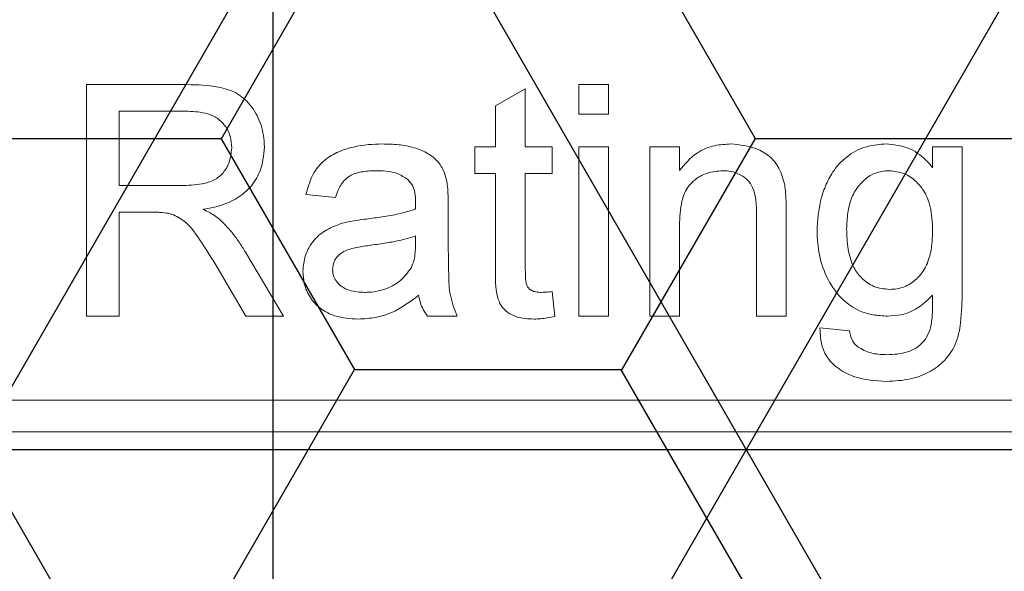
# Model space of a CAD drawing. Units: inches. Extents: x 0.3 to 10.6, y 0.4 to 8.2.
# Drawn here: x 8.6 to 8.6, y 6.8 to 6.9 of the extents above; entities that cross this region are included whole.
import ezdxf

# ---------------------------------------------------------------- set-up
doc = ezdxf.new("R2010")
doc.units = ezdxf.units.IN
doc.header["$MEASUREMENT"] = 0
doc.layers.add('FORMAT', color=7, linetype='Continuous')
doc.layers.add('SINGLE_WALL', color=7, linetype='Continuous')
doc.styles.add('SLDTEXTSTYLE0', font='TXT', dxfattribs={"width": 0.605})
doc.dimstyles.new('SLDDIMSTYLE0', dxfattribs={"dimtxt": 0.080892, "dimasz": 0.06, "dimexe": 0, "dimexo": 0.0625, "dimgap": 0.020223, "dimtad": 0, "dimtih": 1, "dimtoh": 1, "dimdec": 0, "dimlfac": 40, "dimrnd": 1e-09, "dimzin": 12, "dimdsep": 46, "dimtxsty": 'SLDTEXTSTYLE0', "dimblk1": 'CLOSED', "dimblk2": 'CLOSED', "dimsah": 1, "dimcen": 0.09, "dimadec": 0, "dimazin": 3, "dimtfac": 1, "dimtofl": 0, "dimtmove": 0, "dimatfit": 3, "dimldrblk": 'CLOSED', "dimfxl": 0, "dimfrac": 2, "dimtolj": 1, "dimtzin": 12, "dimarcsym": 0})

# ---------------------------------------------------------------- blocks, each defined once
blk = doc.blocks.new('_CLOSED')
at = {"color": 0, "linetype": 'ByBlock', "lineweight": -2}
for p, q in [((-1, 0.166667), (0, 0)), ((-1, 0.166667), (-1, -0.166667)), ((0, 0), (-1, -0.166667)), ((0, 0), (-1, 0))]:
    blk.add_line(p, q, dxfattribs=at)
blk = doc.blocks.new('_D_1')
at = {"layer": 'SINGLE_WALL'}
for p, q in [((8.613983, 7.510701), (9.849639, 7.510701)), ((9.810639, 7.510701), (9.810639, 7.324712)), ((9.810639, 5.970027), (9.810639, 7.200484)), ((8.613983, 5.970027), (9.849639, 5.970027))]:
    blk.add_line(p, q, dxfattribs=at)
at = {"layer": 'SINGLE_WALL', "xscale": 0.06, "yscale": 0.06}
for p, rotation in [((9.810639, 7.510701), 89.99999999999955), ((9.810639, 5.970027), 269.9999999999995)]:
    blk.add_blockref('_CLOSED', p, dxfattribs=dict(at, rotation=rotation))
at = {"layer": 'SINGLE_WALL', "insert": (9.748911, 7.307906), "char_height": 0.0833333, "attachment_point": 1, "style": 'SLDTEXTSTYLE0'}
blk.add_mtext('62', dxfattribs=at)
blk = doc.blocks.new('SW_CENTERMARKSYMBOL_12')
at = {"layer": 'FORMAT', "color": 0}
blk.add_line((0, 0.004921), (0, 0.776937), dxfattribs=at)

msp = doc.modelspace()

# ---------------------------------------------------------------- hatches: boundary and pattern name
h = msp.add_hatch()
h.set_pattern_fill('NET3', color=256, scale=0.5, style=0)
h.paths.add_polyline_path([(8.726446, 6.965364), (8.429471, 6.965364), (8.429471, 6.365364), (8.726446, 6.365364)], flags=0)
h = msp.add_hatch()
h.set_pattern_fill('HONEY', color=256, scale=0.2, style=0)
h.paths.add_polyline_path([(8.580165, 6.589117), (8.726446, 6.589117), (8.726446, 6.89161), (8.580165, 6.89161), (8.579682, 6.89161), (8.429471, 6.89161), (8.429471, 6.589117), (8.579682, 6.589117)], flags=0)

# ---------------------------------------------------------------- linework, layer by layer
at = {"color": 7, "linetype": 'Continuous', "lineweight": 15}
for p, q in [((8.562434, 6.825009), (8.562434, 6.846663)), ((8.562434, 6.846663), (8.571829, 6.846663)), ((8.600744, 6.844685), (8.60352, 6.846264)), ((8.60352, 6.846264), (8.60352, 6.840833)), ((8.608517, 6.846663), (8.611293, 6.846663)), ((8.608517, 6.843887), (8.608517, 6.846663)), ((8.611293, 6.846663), (8.611293, 6.843887)), ((8.565488, 6.844164), (8.571942, 6.844164)), ((8.565488, 6.837224), (8.565488, 6.844164)), ((8.600744, 6.840833), (8.600744, 6.844685)), ((8.611293, 6.843887), (8.608517, 6.843887)), ((8.598801, 6.840833), (8.600744, 6.840833)), ((8.598801, 6.838335), (8.598801, 6.840833)), ((8.60352, 6.840833), (8.606019, 6.840833)), ((8.606019, 6.840833), (8.606019, 6.838335)), ((8.608517, 6.825009), (8.608517, 6.840833)), ((8.608517, 6.840833), (8.611293, 6.840833)), ((8.611293, 6.840833), (8.611293, 6.825009)), ((8.61518, 6.840833), (8.617956, 6.840833)), ((8.61518, 6.825009), (8.61518, 6.840833)), ((8.617956, 6.840833), (8.617956, 6.838625)), ((8.641657, 6.83889), (8.641657, 6.840833)), ((8.641657, 6.840833), (8.644433, 6.840833)), ((8.644433, 6.840833), (8.644433, 6.827347)), ((8.600744, 6.838335), (8.598801, 6.838335)), ((8.600744, 6.829455), (8.600744, 6.838335)), ((8.606019, 6.838335), (8.60352, 6.838335)), ((8.60352, 6.838335), (8.60352, 6.829356)), ((8.571287, 6.837224), (8.565488, 6.837224)), ((8.585753, 6.836114), (8.582977, 6.836391)), ((8.568615, 6.834726), (8.565488, 6.834726)), ((8.565488, 6.834726), (8.565488, 6.825009)), ((8.596302, 6.835268), (8.596302, 6.83188)), ((8.625174, 6.825009), (8.625174, 6.834457)), ((8.62795, 6.834691), (8.62795, 6.825009)), ((8.617956, 6.833494), (8.617956, 6.825009)), ((8.593249, 6.832505), (8.593236, 6.831698)), ((8.577312, 6.830987), (8.580865, 6.825009)), ((8.577364, 6.825009), (8.574666, 6.829581)), ((8.606019, 6.8273), (8.606296, 6.82497)), ((8.565488, 6.825009), (8.562434, 6.825009)), ((8.580865, 6.825009), (8.577364, 6.825009)), ((8.597135, 6.825009), (8.594359, 6.825009)), ((8.611293, 6.825009), (8.608517, 6.825009)), ((8.617956, 6.825009), (8.61518, 6.825009)), ((8.62795, 6.825009), (8.625174, 6.825009)), ((8.631108, 6.823899), (8.633884, 6.823621)), ((8.678349, 6.817135), (8.481498, 6.817135)), ((8.481498, 6.814183), (8.678349, 6.814183))]:
    msp.add_line(p, q, dxfattribs=at)
for radius in [0.332156, 0.332019, 0.301476, 0.300789, 0.3]:
    msp.add_circle((8.579923, 6.740364), radius, dxfattribs=at)
for points, knots in [([(7.391692, 6.802864), (7.392617, 6.80972), (7.394574, 6.824236), (7.398698, 6.845467), (7.403653, 6.866572), (7.409263, 6.886735), (7.415648, 6.906665), (7.422846, 6.926487), (7.430855, 6.946173), (7.439661, 6.965702), (7.449168, 6.984901), (7.459705, 7.004419), (7.471334, 7.024202), (7.484101, 7.044193), (7.497575, 7.063725), (7.511708, 7.082779), (7.527863, 7.10311), (7.546218, 7.12455), (7.566932, 7.146919), (7.588465, 7.168501), (7.61176, 7.190245), (7.636881, 7.212039), (7.663882, 7.233769), (7.691643, 7.254538), (7.720086, 7.274349), (7.749411, 7.293386), (7.779586, 7.311648), (7.810585, 7.329137), (7.842092, 7.345715), (7.874048, 7.361397), (7.908611, 7.377214), (7.945844, 7.392982), (7.985802, 7.408494), (8.026198, 7.422829), (8.066972, 7.436009), (8.108088, 7.448054), (8.149513, 7.458981), (8.191211, 7.468817), (8.233853, 7.477727), (8.277424, 7.485674), (8.321906, 7.492612), (8.36655, 7.498421), (8.411155, 7.503099), (8.455695, 7.50667), (8.500148, 7.509149), (8.544648, 7.510548), (8.589165, 7.510864), (8.633676, 7.510098), (8.678159, 7.508251), (8.722585, 7.505325), (8.767509, 7.501265), (8.812904, 7.49602), (8.858737, 7.489524), (8.904384, 7.481829), (8.946612, 7.473546), (8.985444, 7.464938), (9.02092, 7.456248), (9.05619, 7.446759), (9.091231, 7.436458), (9.126024, 7.425332), (9.160545, 7.41337), (9.194759, 7.400559), (9.229073, 7.386709), (9.263442, 7.371764), (9.297809, 7.355655), (9.331689, 7.338547), (9.364509, 7.320701), (9.396248, 7.30214), (9.426884, 7.282886), (9.456861, 7.262625), (9.484325, 7.242635), (9.509371, 7.223106), (9.532116, 7.204219), (9.554248, 7.184609), (9.575706, 7.164277), (9.595819, 7.143845), (9.614615, 7.123375), (9.632124, 7.102932), (9.648884, 7.081872), (9.664969, 7.060023), (9.680291, 7.037359), (9.694769, 7.013875), (9.708214, 6.989786), (9.719718, 6.9668), (9.729472, 6.945065), (9.737689, 6.924705), (9.745104, 6.90404), (9.751738, 6.882907), (9.75754, 6.861317), (9.762413, 6.839291), (9.765984, 6.819793), (9.767504, 6.807596), (9.768093, 6.802864)], [0, 0, 0, 0, 0.006933, 0.014679, 0.021665, 0.028657, 0.03565, 0.042637, 0.049789, 0.056946, 0.064104, 0.071257, 0.079174, 0.087098, 0.095026, 0.102952, 0.110871, 0.121049, 0.131234, 0.14142, 0.151599, 0.163167, 0.174745, 0.186329, 0.19791, 0.209481, 0.221365, 0.233256, 0.24515, 0.257044, 0.268929, 0.283243, 0.297564, 0.311885, 0.3262, 0.340508, 0.354821, 0.369135, 0.383444, 0.39848, 0.413521, 0.428562, 0.443598, 0.458469, 0.473343, 0.488218, 0.503088, 0.517959, 0.532833, 0.547708, 0.562578, 0.578039, 0.593505, 0.608971, 0.624431, 0.636631, 0.648834, 0.661036, 0.673236, 0.685438, 0.697644, 0.70985, 0.722053, 0.734728, 0.747409, 0.76009, 0.772764, 0.784847, 0.796936, 0.809024, 0.821105, 0.830975, 0.840853, 0.850732, 0.860608, 0.870475, 0.879463, 0.888456, 0.897448, 0.906434, 0.915643, 0.92486, 0.934076, 0.943284, 0.950614, 0.957949, 0.965284, 0.972613, 0.980144, 0.987683, 0.99522, 1, 1, 1, 1]), ([(7.415385, 6.740364), (7.41547, 6.733679), (7.415641, 6.720305), (7.417008, 6.700278), (7.419172, 6.680326), (7.422236, 6.660291), (7.426203, 6.640208), (7.431081, 6.620112), (7.436799, 6.600237), (7.443933, 6.57882), (7.452737, 6.555981), (7.463432, 6.531871), (7.475348, 6.508139), (7.488447, 6.484835), (7.502677, 6.461993), (7.517577, 6.440231), (7.533019, 6.419515), (7.548888, 6.399799), (7.565455, 6.380653), (7.582662, 6.362088), (7.602149, 6.342399), (7.624082, 6.321778), (7.648605, 6.300433), (7.67389, 6.279994), (7.699762, 6.26052), (7.726153, 6.241977), (7.753013, 6.224334), (7.78039, 6.207504), (7.80823, 6.191477), (7.836495, 6.176228), (7.865148, 6.161732), (7.894161, 6.14797), (7.92399, 6.134707), (7.954626, 6.121965), (7.986064, 6.10977), (8.017779, 6.098317), (8.050913, 6.0872), (8.085479, 6.076501), (8.121488, 6.066306), (8.157733, 6.056964), (8.19418, 6.048463), (8.233848, 6.04015), (8.276772, 6.032258), (8.322972, 6.02504), (8.369346, 6.019044), (8.416655, 6.01417), (8.464879, 6.010479), (8.513993, 6.008046), (8.563154, 6.006932), (8.611835, 6.007141), (8.660007, 6.008624), (8.707643, 6.011333), (8.755192, 6.015286), (8.799457, 6.02014), (8.84044, 6.025624), (8.878161, 6.0315), (8.915749, 6.038202), (8.953173, 6.045741), (8.991037, 6.054271), (9.029315, 6.063863), (9.067967, 6.074595), (9.106334, 6.086324), (9.14437, 6.099064), (9.182191, 6.112888), (9.21976, 6.127832), (9.25703, 6.143944), (9.293786, 6.161195), (9.327728, 6.178473), (9.358925, 6.195575), (9.387462, 6.212303), (9.41549, 6.229883), (9.442947, 6.248325), (9.469083, 6.267147), (9.493908, 6.286292), (9.517432, 6.305703), (9.540271, 6.325915), (9.56102, 6.345669), (9.57978, 6.364815), (9.596667, 6.383211), (9.612926, 6.402172), (9.6285, 6.421688), (9.642823, 6.441059), (9.655936, 6.460222), (9.667893, 6.479114), (9.679143, 6.498435), (9.68973, 6.518336), (9.699587, 6.538824), (9.708651, 6.559888), (9.716794, 6.581325), (9.723912, 6.602933), (9.729982, 6.624679), (9.735009, 6.646518), (9.739013, 6.668568), (9.742002, 6.691061), (9.743892, 6.713966), (9.744635, 6.737236), (9.744209, 6.760514), (9.742695, 6.782485), (9.740301, 6.803112), (9.737246, 6.822394), (9.733403, 6.841534), (9.728746, 6.860668), (9.723264, 6.879764), (9.716964, 6.898796), (9.709924, 6.917568), (9.701489, 6.937688), (9.691451, 6.959045), (9.679626, 6.981502), (9.666836, 7.003425), (9.653011, 7.024987), (9.638176, 7.046158), (9.622365, 7.066923), (9.60578, 7.087074), (9.587752, 7.107431), (9.568223, 7.127904), (9.547148, 7.148409), (9.525349, 7.16816), (9.502899, 7.187156), (9.479646, 7.205573), (9.455618, 7.223409), (9.430834, 7.240663), (9.405549, 7.257187), (9.379813, 7.272991), (9.351473, 7.289352), (9.320438, 7.306079), (9.28663, 7.322972), (9.252335, 7.338854), (9.217615, 7.353751), (9.182511, 7.367693), (9.147054, 7.3807), (9.111273, 7.392791), (9.074601, 7.40417), (9.037044, 7.414799), (8.998614, 7.424638), (8.959955, 7.433536), (8.921002, 7.441529), (8.881777, 7.448632), (8.842295, 7.45485), (8.802678, 7.460175), (8.762956, 7.464614), (8.719839, 7.468474), (8.673315, 7.47149), (8.623394, 7.473359), (8.573441, 7.473866), (8.52614, 7.473052), (8.481515, 7.471161), (8.439574, 7.468421), (8.397701, 7.464713), (8.355932, 7.460036), (8.315191, 7.454505), (8.275487, 7.448187), (8.236826, 7.441137), (8.198338, 7.433195), (8.160048, 7.424349), (8.12198, 7.414574), (8.084159, 7.403852), (8.046623, 7.392171), (8.008902, 7.379343), (7.97104, 7.365305), (7.933096, 7.349978), (7.895629, 7.333521), (7.8601, 7.316575), (7.826487, 7.299257), (7.794767, 7.281677), (7.763622, 7.263099), (7.734996, 7.244701), (7.708802, 7.226669), (7.684943, 7.209184), (7.66163, 7.190968), (7.638924, 7.172014), (7.617523, 7.152887), (7.597408, 7.133645), (7.578556, 7.114349), (7.560397, 7.094401), (7.542848, 7.073637), (7.52599, 7.05203), (7.509912, 7.029562), (7.494821, 7.006421), (7.481918, 6.984522), (7.470986, 6.964048), (7.461784, 6.945155), (7.453312, 6.925924), (7.445539, 6.906203), (7.438531, 6.885996), (7.432341, 6.865321), (7.42706, 6.844395), (7.422777, 6.823527), (7.419475, 6.802764), (7.417137, 6.782091), (7.415661, 6.761277), (7.415477, 6.747335), (7.415385, 6.740364)], [0, 0, 0, 0, 0.003321, 0.006645, 0.009969, 0.01329, 0.016712, 0.020137, 0.023563, 0.026985, 0.031351, 0.035719, 0.040086, 0.044541, 0.048998, 0.053453, 0.057641, 0.061833, 0.066026, 0.070219, 0.074408, 0.079788, 0.085173, 0.090558, 0.09594, 0.10126, 0.106582, 0.111905, 0.117225, 0.122542, 0.12786, 0.133179, 0.138496, 0.144079, 0.149664, 0.155249, 0.160832, 0.167028, 0.173226, 0.179425, 0.185624, 0.19182, 0.199562, 0.207306, 0.215051, 0.222793, 0.230935, 0.239079, 0.247224, 0.255365, 0.263265, 0.271168, 0.27907, 0.28697, 0.293291, 0.299614, 0.305937, 0.31226, 0.318581, 0.325221, 0.331865, 0.33851, 0.345154, 0.351794, 0.358516, 0.365241, 0.371966, 0.378687, 0.384162, 0.389641, 0.395121, 0.400598, 0.406072, 0.411121, 0.416173, 0.421224, 0.426272, 0.430404, 0.43454, 0.438677, 0.442812, 0.446944, 0.450645, 0.454348, 0.458051, 0.461751, 0.465545, 0.469344, 0.473142, 0.476936, 0.480644, 0.484356, 0.488067, 0.491775, 0.495626, 0.499482, 0.503338, 0.507189, 0.51042, 0.513653, 0.516887, 0.520117, 0.523435, 0.526755, 0.530076, 0.533394, 0.537593, 0.541797, 0.546001, 0.550201, 0.55452, 0.558842, 0.563165, 0.567485, 0.57235, 0.57722, 0.582092, 0.586963, 0.59183, 0.596828, 0.60183, 0.606833, 0.611835, 0.616834, 0.62309, 0.62935, 0.635609, 0.641867, 0.64812, 0.654375, 0.66063, 0.666884, 0.673452, 0.680022, 0.686592, 0.693161, 0.699778, 0.706398, 0.713018, 0.719638, 0.726256, 0.734527, 0.742801, 0.751074, 0.759345, 0.766304, 0.773265, 0.780228, 0.787189, 0.794147, 0.800654, 0.807163, 0.813672, 0.820179, 0.826688, 0.833199, 0.83971, 0.846219, 0.852994, 0.859772, 0.866549, 0.873323, 0.879327, 0.885334, 0.89134, 0.897343, 0.902239, 0.907139, 0.912039, 0.916937, 0.921832, 0.926297, 0.930766, 0.935233, 0.939698, 0.94427, 0.948847, 0.953422, 0.957993, 0.961471, 0.964952, 0.968432, 0.97191, 0.975481, 0.979056, 0.982631, 0.986202, 0.989637, 0.993073, 0.996537, 1, 1, 1, 1]), ([(9.709434, 6.564384), (9.711912, 6.570884), (9.716813, 6.583734), (9.723099, 6.603149), (9.728523, 6.62235), (9.733053, 6.641348), (9.736741, 6.660122), (9.739801, 6.679859), (9.742087, 6.700524), (9.743447, 6.722067), (9.743797, 6.743215), (9.743193, 6.76395), (9.741633, 6.785051), (9.739053, 6.806465), (9.735396, 6.82813), (9.730834, 6.849219), (9.72544, 6.869719), (9.719321, 6.889508), (9.71256, 6.908587), (9.70524, 6.926961), (9.697383, 6.944745), (9.688317, 6.963454), (9.677944, 6.982927), (9.666192, 7.002992), (9.653999, 7.022104), (9.641473, 7.04027), (9.62872, 7.057501), (9.615841, 7.073811), (9.602929, 7.089215), (9.589881, 7.103946), (9.576778, 7.117985), (9.563701, 7.131318), (9.550948, 7.143736), (9.538597, 7.155263), (9.526718, 7.165921), (9.515522, 7.175609), (9.505055, 7.184376), (9.495351, 7.192269), (9.486122, 7.199578), (9.477133, 7.206521), (9.465222, 7.215498), (9.450155, 7.22645), (9.430597, 7.240011), (9.409407, 7.253967), (9.386529, 7.26822), (9.360508, 7.283553), (9.331205, 7.299738), (9.298502, 7.316519), (9.265142, 7.332419), (9.230987, 7.347528), (9.196092, 7.361826), (9.16051, 7.375296), (9.124472, 7.387871), (9.087992, 7.399561), (9.051306, 7.410312), (9.014466, 7.420137), (8.977532, 7.429054), (8.940336, 7.437129), (8.901231, 7.444699), (8.860244, 7.451633), (8.817414, 7.457798), (8.774516, 7.462916), (8.731615, 7.466999), (8.688693, 7.470064), (8.645688, 7.472122), (8.602542, 7.473169), (8.559275, 7.473193), (8.515949, 7.472187), (8.472625, 7.470155), (8.429363, 7.467096), (8.386225, 7.463013), (8.343272, 7.457907), (8.300566, 7.451781), (8.258161, 7.444634), (8.217481, 7.436732), (8.178452, 7.428168), (8.141004, 7.419025), (8.103732, 7.408962), (8.066699, 7.397973), (8.030182, 7.386123), (7.994237, 7.37343), (7.95892, 7.359908), (7.924076, 7.345481), (7.891493, 7.330916), (7.861147, 7.316369), (7.83298, 7.301981), (7.805262, 7.286897), (7.777984, 7.271077), (7.751165, 7.254482), (7.725365, 7.23744), (7.700608, 7.220005), (7.676914, 7.202228), (7.653848, 7.183764), (7.631471, 7.164617), (7.610222, 7.14514), (7.59012, 7.125379), (7.571167, 7.105388), (7.553047, 7.084816), (7.535846, 7.063715), (7.519647, 7.042152), (7.50452, 7.020193), (7.490502, 6.997866), (7.477618, 6.975196), (7.46589, 6.952204), (7.455341, 6.928912), (7.445996, 6.905344), (7.437877, 6.881521), (7.431008, 6.857468), (7.425408, 6.833216), (7.421108, 6.808881), (7.418123, 6.78461), (7.416436, 6.76054), (7.416011, 6.736721), (7.416807, 6.713175), (7.418781, 6.689922), (7.42189, 6.666982), (7.426091, 6.644374), (7.431341, 6.622114), (7.437601, 6.600218), (7.444829, 6.5787), (7.452983, 6.55757), (7.462052, 6.536766), (7.472055, 6.516202), (7.483029, 6.495801), (7.494983, 6.475557), (7.507917, 6.455489), (7.521827, 6.435619), (7.536705, 6.415965), (7.552544, 6.396545), (7.569336, 6.377381), (7.5878, 6.357717), (7.608049, 6.337635), (7.630188, 6.317232), (7.653469, 6.297256), (7.677869, 6.277734), (7.703369, 6.258692), (7.729426, 6.240521), (7.755961, 6.2232), (7.782905, 6.206718), (7.810746, 6.19076), (7.839455, 6.175345), (7.869571, 6.160205), (7.901023, 6.145443), (7.933731, 6.131154), (7.967007, 6.117644), (8.000801, 6.104917), (8.035064, 6.092977), (8.071825, 6.081162), (8.111104, 6.069656), (8.152905, 6.058653), (8.195072, 6.048759), (8.237782, 6.039907), (8.280964, 6.032107), (8.324544, 6.025369), (8.368191, 6.019725), (8.411833, 6.015162), (8.455143, 6.011686), (8.498058, 6.009261), (8.540518, 6.007851), (8.582725, 6.007429), (8.622529, 6.007951), (8.659916, 6.009231), (8.694885, 6.0111), (8.729531, 6.013616), (8.763823, 6.016761), (8.797847, 6.020531), (8.83132, 6.024885), (8.86461, 6.029856), (8.897963, 6.035488), (8.931976, 6.041927), (8.966592, 6.049223), (9.002476, 6.057598), (9.039565, 6.067169), (9.077781, 6.078059), (9.116328, 6.090136), (9.155101, 6.103446), (9.193986, 6.118036), (9.230047, 6.132798), (9.263236, 6.147471), (9.293532, 6.161798), (9.323598, 6.177006), (9.353353, 6.193114), (9.382718, 6.210135), (9.410178, 6.227203), (9.435749, 6.244172), (9.459465, 6.260894), (9.482664, 6.278299), (9.505291, 6.296386), (9.527286, 6.315154), (9.548586, 6.334601), (9.569129, 6.354722), (9.588175, 6.374794), (9.605761, 6.394724), (9.621939, 6.414428), (9.63732, 6.434642), (9.651859, 6.455354), (9.665422, 6.476431), (9.677991, 6.497844), (9.689517, 6.51958), (9.700132, 6.541715), (9.706335, 6.556833), (9.709434, 6.564384)], [0, 0, 0, 0, 0.003458, 0.006838, 0.010142, 0.013377, 0.016546, 0.019653, 0.023305, 0.02688, 0.030382, 0.033818, 0.037191, 0.040899, 0.044538, 0.048112, 0.051624, 0.055075, 0.058408, 0.061685, 0.064907, 0.068073, 0.072021, 0.075875, 0.079632, 0.08329, 0.086844, 0.090289, 0.093622, 0.096837, 0.100073, 0.10317, 0.106121, 0.108923, 0.111569, 0.114056, 0.116284, 0.118358, 0.120275, 0.122138, 0.124005, 0.127691, 0.131398, 0.135838, 0.140306, 0.144799, 0.150854, 0.156947, 0.163073, 0.169227, 0.175515, 0.181821, 0.188142, 0.194491, 0.200866, 0.207149, 0.213447, 0.219757, 0.226072, 0.233251, 0.240424, 0.247586, 0.254729, 0.26185, 0.26898, 0.276135, 0.283307, 0.290492, 0.297681, 0.304871, 0.312054, 0.319224, 0.326376, 0.333503, 0.340604, 0.346979, 0.353369, 0.359769, 0.366173, 0.372575, 0.378856, 0.385125, 0.391377, 0.397605, 0.402868, 0.408108, 0.41333, 0.418557, 0.423785, 0.42901, 0.433929, 0.438839, 0.443736, 0.448617, 0.45348, 0.458065, 0.46263, 0.467174, 0.471693, 0.476163, 0.480581, 0.484947, 0.489267, 0.493542, 0.497777, 0.501975, 0.506143, 0.510285, 0.514408, 0.518514, 0.522567, 0.526562, 0.530506, 0.534407, 0.538271, 0.542104, 0.545912, 0.5497, 0.553472, 0.557232, 0.560983, 0.56473, 0.568513, 0.57235, 0.576245, 0.5802, 0.584218, 0.588302, 0.592454, 0.596676, 0.600969, 0.605864, 0.610852, 0.615935, 0.621113, 0.626387, 0.631756, 0.636906, 0.642141, 0.647459, 0.65286, 0.658341, 0.664217, 0.670133, 0.676086, 0.682072, 0.688087, 0.694126, 0.701269, 0.708435, 0.715615, 0.722803, 0.730121, 0.737431, 0.744727, 0.752001, 0.759247, 0.766329, 0.773372, 0.780369, 0.787314, 0.793163, 0.798968, 0.804726, 0.810434, 0.816089, 0.821746, 0.827217, 0.832824, 0.838563, 0.844428, 0.850413, 0.856883, 0.863472, 0.870169, 0.876966, 0.883852, 0.890817, 0.896337, 0.901893, 0.907479, 0.913088, 0.918715, 0.924353, 0.929162, 0.933972, 0.938779, 0.943581, 0.948373, 0.953153, 0.957919, 0.962668, 0.966908, 0.971133, 0.975341, 0.979534, 0.983712, 0.9878, 0.991876, 0.995942, 1, 1, 1, 1]), ([(8.571829, 6.846663), (8.572818, 6.846638), (8.574379, 6.846599), (8.576469, 6.845992), (8.577875, 6.844793), (8.578795, 6.843118), (8.579066, 6.841706), (8.579087, 6.84094), (8.579091, 6.840824)], [0, 0, 0, 0, 0.277935, 0.438967, 0.601702, 0.78396, 0.967478, 1, 1, 1, 1]), ([(8.571942, 6.844164), (8.572558, 6.844135), (8.573531, 6.844088), (8.574765, 6.843534), (8.575501, 6.842762), (8.575966, 6.841803), (8.576013, 6.841113), (8.576037, 6.840759)], [0, 0, 0, 0, 0.3044325, 0.4807579, 0.6582299, 0.8250933, 1, 1, 1, 1]), ([(8.576037, 6.840759), (8.575984, 6.840268), (8.575894, 6.839424), (8.575266, 6.838378), (8.574388, 6.837666), (8.573006, 6.837268), (8.571945, 6.837241), (8.571287, 6.837224)], [0, 0, 0, 0, 0.217057, 0.372641, 0.529012, 0.708196, 1, 1, 1, 1]), ([(8.579091, 6.840824), (8.579016, 6.840044), (8.578884, 6.838664), (8.577796, 6.836958), (8.576168, 6.835696), (8.574571, 6.835206), (8.573546, 6.835036), (8.573348, 6.835003)], [0, 0, 0, 0, 0.257479, 0.455389, 0.653848, 0.932821, 1, 1, 1, 1]), ([(8.582977, 6.836391), (8.583183, 6.837106), (8.58353, 6.838315), (8.584698, 6.839683), (8.586434, 6.840648), (8.58832, 6.841064), (8.589708, 6.8411), (8.590147, 6.841111)], [0, 0, 0, 0, 0.234399, 0.396206, 0.557619, 0.85982, 1, 1, 1, 1]), ([(8.590147, 6.841111), (8.590644, 6.841098), (8.591636, 6.841072), (8.593097, 6.840814), (8.594366, 6.84029), (8.595374, 6.839516), (8.595917, 6.838576), (8.596092, 6.837923), (8.596168, 6.837641)], [0, 0, 0, 0, 0.1962099, 0.3914808, 0.582053, 0.7331463, 0.8848104, 1, 1, 1, 1]), ([(8.617956, 6.838625), (8.618458, 6.839228), (8.619354, 6.840303), (8.621166, 6.841019), (8.622273, 6.841082), (8.622775, 6.841111)], [0, 0, 0, 0, 0.4113114, 0.7327367, 1, 1, 1, 1]), ([(8.622775, 6.841111), (8.62359, 6.841028), (8.624875, 6.840896), (8.626431, 6.840017), (8.627399, 6.838823), (8.627664, 6.837823), (8.627807, 6.837285)], [0, 0, 0, 0, 0.3515265, 0.5547317, 0.7603609, 1, 1, 1, 1]), ([(8.63083, 6.832969), (8.630896, 6.833963), (8.630995, 6.83546), (8.631656, 6.83735), (8.632449, 6.838815), (8.633738, 6.840128), (8.635478, 6.840989), (8.636717, 6.841072), (8.637298, 6.841111)], [0, 0, 0, 0, 0.255161, 0.384447, 0.513352, 0.681978, 0.851039, 1, 1, 1, 1]), ([(8.637298, 6.841111), (8.638, 6.841039), (8.639362, 6.8409), (8.640808, 6.839903), (8.641442, 6.839146), (8.641657, 6.83889)], [0, 0, 0, 0, 0.413147, 0.801655, 1, 1, 1, 1]), ([(8.589648, 6.838612), (8.589199, 6.838597), (8.588374, 6.838569), (8.587283, 6.83829), (8.586471, 6.837667), (8.586011, 6.836908), (8.585828, 6.836345), (8.585753, 6.836114)], [0, 0, 0, 0, 0.265422, 0.487421, 0.650765, 0.856545, 1, 1, 1, 1]), ([(8.592533, 6.837775), (8.592214, 6.837987), (8.591669, 6.838348), (8.59066, 6.838572), (8.59002, 6.838598), (8.589648, 6.838612)], [0, 0, 0, 0, 0.371806, 0.634901, 1, 1, 1, 1]), ([(8.622003, 6.838612), (8.621503, 6.838569), (8.62056, 6.838488), (8.619427, 6.837843), (8.618562, 6.836952), (8.618031, 6.835461), (8.617985, 6.834253), (8.617956, 6.833494)], [0, 0, 0, 0, 0.200529, 0.378096, 0.51294, 0.694098, 1, 1, 1, 1]), ([(8.625174, 6.834457), (8.625163, 6.834949), (8.625145, 6.835819), (8.624905, 6.836968), (8.624356, 6.837762), (8.623636, 6.838276), (8.622827, 6.838575), (8.62226, 6.838601), (8.622003, 6.838612)], [0, 0, 0, 0, 0.2462824, 0.4353898, 0.5764056, 0.7173304, 0.8719906, 1, 1, 1, 1]), ([(8.633606, 6.83316), (8.633625, 6.833662), (8.633662, 6.834663), (8.634014, 6.836088), (8.634737, 6.837313), (8.635716, 6.838166), (8.63673, 6.838567), (8.637343, 6.838599), (8.637584, 6.838612)], [0, 0, 0, 0, 0.199551, 0.397733, 0.577045, 0.756422, 0.904528, 1, 1, 1, 1]), ([(8.637584, 6.838612), (8.638078, 6.838559), (8.639015, 6.838457), (8.640136, 6.837639), (8.640989, 6.836586), (8.641566, 6.835023), (8.641623, 6.833803), (8.641657, 6.833073)], [0, 0, 0, 0, 0.190731, 0.3619906, 0.5247175, 0.715939, 1, 1, 1, 1]), ([(8.593249, 6.83565), (8.593241, 6.835876), (8.593224, 6.836391), (8.593058, 6.837169), (8.592699, 6.837583), (8.592533, 6.837775)], [0, 0, 0, 0, 0.296105, 0.673457, 1, 1, 1, 1]), ([(8.596168, 6.837641), (8.596202, 6.837396), (8.596273, 6.836882), (8.596295, 6.836088), (8.5963, 6.835541), (8.596302, 6.835268)], [0, 0, 0, 0, 0.310617, 0.655123, 1, 1, 1, 1]), ([(8.627807, 6.837285), (8.62784, 6.837041), (8.627908, 6.836552), (8.62794, 6.835685), (8.627946, 6.835065), (8.62795, 6.834691)], [0, 0, 0, 0, 0.284433, 0.568493, 1, 1, 1, 1]), ([(8.593249, 6.83565), (8.593248, 6.835596), (8.593248, 6.835488), (8.593239, 6.835273), (8.593237, 6.835111), (8.593236, 6.835003)], [0, 0, 0, 0, 0.2501249, 0.5002091, 1, 1, 1, 1]), ([(8.57012, 6.834626), (8.569872, 6.834659), (8.569498, 6.834708), (8.568995, 6.834726), (8.568742, 6.834726), (8.568615, 6.834726)], [0, 0, 0, 0, 0.497501, 0.748582, 1, 1, 1, 1]), ([(8.573348, 6.835003), (8.573567, 6.834892), (8.573973, 6.834686), (8.574544, 6.83434), (8.574868, 6.834071), (8.575031, 6.833936)], [0, 0, 0, 0, 0.369405, 0.683019, 1, 1, 1, 1]), ([(8.588659, 6.834092), (8.589147, 6.834157), (8.590161, 6.834291), (8.5917, 6.834549), (8.592723, 6.834852), (8.593236, 6.835003)], [0, 0, 0, 0, 0.315954, 0.656918, 1, 1, 1, 1]), ([(8.574666, 6.829581), (8.574152, 6.830416), (8.573246, 6.831889), (8.571958, 6.833743), (8.570769, 6.834424), (8.570215, 6.834596), (8.57012, 6.834626)], [0, 0, 0, 0, 0.424973, 0.749473, 0.957067, 1, 1, 1, 1]), ([(8.575031, 6.833936), (8.575376, 6.833584), (8.575984, 6.832962), (8.576724, 6.831954), (8.577116, 6.83131), (8.577312, 6.830987)], [0, 0, 0, 0, 0.395168, 0.696681, 1, 1, 1, 1]), ([(8.586378, 6.833693), (8.586617, 6.833751), (8.587112, 6.83387), (8.587876, 6.833991), (8.588398, 6.834058), (8.588659, 6.834092)], [0, 0, 0, 0, 0.318607, 0.65912, 1, 1, 1, 1]), ([(8.5827, 6.829204), (8.582744, 6.829703), (8.582837, 6.830761), (8.58366, 6.832157), (8.584914, 6.833176), (8.585889, 6.83352), (8.586378, 6.833693)], [0, 0, 0, 0, 0.2385486, 0.5061071, 0.7520539, 1, 1, 1, 1]), ([(8.637428, 6.825009), (8.63698, 6.825035), (8.636088, 6.825085), (8.634616, 6.825511), (8.633047, 6.826571), (8.631765, 6.828427), (8.63095, 6.830656), (8.630869, 6.832219), (8.63083, 6.832969)], [0, 0, 0, 0, 0.115922, 0.23125, 0.393272, 0.595796, 0.806182, 1, 1, 1, 1]), ([(8.637623, 6.827508), (8.637118, 6.82756), (8.636155, 6.827658), (8.635009, 6.828487), (8.634123, 6.829674), (8.633671, 6.831295), (8.633628, 6.832527), (8.633606, 6.83316)], [0, 0, 0, 0, 0.192113, 0.366908, 0.525273, 0.756034, 1, 1, 1, 1]), ([(8.641657, 6.833073), (8.64164, 6.832573), (8.641607, 6.831576), (8.641302, 6.830155), (8.640647, 6.828908), (8.639636, 6.827994), (8.638555, 6.827549), (8.637864, 6.827519), (8.637623, 6.827508)], [0, 0, 0, 0, 0.194105, 0.387139, 0.559506, 0.732127, 0.90663, 1, 1, 1, 1]), ([(8.589072, 6.831642), (8.589559, 6.831709), (8.590507, 6.831839), (8.59191, 6.832094), (8.592802, 6.832368), (8.593249, 6.832505)], [0, 0, 0, 0, 0.345618, 0.671784, 1, 1, 1, 1]), ([(8.585476, 6.82936), (8.585505, 6.829611), (8.58556, 6.830088), (8.585974, 6.830672), (8.586686, 6.831198), (8.587774, 6.831455), (8.588635, 6.831579), (8.589072, 6.831642)], [0, 0, 0, 0, 0.159208, 0.301649, 0.44207, 0.717219, 1, 1, 1, 1]), ([(8.593236, 6.831698), (8.593229, 6.831452), (8.593217, 6.830959), (8.593123, 6.830207), (8.592925, 6.82974), (8.592824, 6.829503)], [0, 0, 0, 0, 0.327855, 0.658319, 1, 1, 1, 1]), ([(8.596302, 6.83188), (8.596313, 6.830898), (8.59633, 6.82926), (8.596404, 6.826913), (8.596888, 6.825652), (8.597135, 6.825009)], [0, 0, 0, 0, 0.423303, 0.706299, 1, 1, 1, 1]), ([(8.587879, 6.824732), (8.587138, 6.824777), (8.585909, 6.824853), (8.584341, 6.825621), (8.583337, 6.826691), (8.58277, 6.82795), (8.582722, 6.828813), (8.5827, 6.829204)], [0, 0, 0, 0, 0.286481, 0.475405, 0.664944, 0.848237, 1, 1, 1, 1]), ([(8.588512, 6.82723), (8.588012, 6.827255), (8.587254, 6.827292), (8.586325, 6.82773), (8.585816, 6.828229), (8.585515, 6.8288), (8.585489, 6.829175), (8.585476, 6.82936)], [0, 0, 0, 0, 0.358601, 0.543827, 0.730072, 0.866755, 1, 1, 1, 1]), ([(8.592824, 6.829503), (8.592523, 6.8291), (8.591921, 6.82829), (8.590524, 6.827506), (8.589338, 6.827249), (8.588643, 6.827233), (8.588512, 6.82723)], [0, 0, 0, 0, 0.294119, 0.589881, 0.922368, 1, 1, 1, 1]), ([(8.60434, 6.824732), (8.603781, 6.824755), (8.602914, 6.824792), (8.601856, 6.825316), (8.601203, 6.825965), (8.600696, 6.827381), (8.600723, 6.828562), (8.600744, 6.829455)], [0, 0, 0, 0, 0.2367991, 0.3671843, 0.4980634, 0.6205666, 1, 1, 1, 1]), ([(8.60352, 6.829356), (8.603523, 6.829053), (8.603528, 6.828595), (8.603592, 6.828022), (8.603768, 6.827678), (8.604022, 6.82743), (8.60442, 6.82725), (8.604738, 6.827238), (8.60493, 6.82723)], [0, 0, 0, 0, 0.303817, 0.459974, 0.572172, 0.683719, 0.809058, 1, 1, 1, 1]), ([(8.644433, 6.827347), (8.644412, 6.826364), (8.644375, 6.824654), (8.643922, 6.822374), (8.642833, 6.820809), (8.641384, 6.819718), (8.639501, 6.819009), (8.638085, 6.818939), (8.637328, 6.818902)], [0, 0, 0, 0, 0.231351, 0.402147, 0.535762, 0.668774, 0.822859, 1, 1, 1, 1]), ([(8.593526, 6.826953), (8.592727, 6.826356), (8.591502, 6.825442), (8.589504, 6.82482), (8.588428, 6.824762), (8.587879, 6.824732)], [0, 0, 0, 0, 0.479277, 0.733929, 1, 1, 1, 1]), ([(8.594359, 6.825009), (8.594218, 6.825212), (8.593944, 6.825603), (8.59367, 6.826266), (8.593575, 6.826722), (8.593526, 6.826953)], [0, 0, 0, 0, 0.34629, 0.6688, 1, 1, 1, 1]), ([(8.60493, 6.82723), (8.605021, 6.827232), (8.605203, 6.827234), (8.605566, 6.827257), (8.605838, 6.827282), (8.606019, 6.8273)], [0, 0, 0, 0, 0.250074, 0.500168, 1, 1, 1, 1]), ([(8.641657, 6.826953), (8.64108, 6.826411), (8.640208, 6.825594), (8.638664, 6.825081), (8.637847, 6.825034), (8.637428, 6.825009)], [0, 0, 0, 0, 0.488294, 0.737525, 1, 1, 1, 1]), ([(8.64147, 6.823908), (8.641533, 6.824325), (8.64164, 6.825038), (8.641657, 6.826058), (8.641657, 6.826654), (8.641657, 6.826953)], [0, 0, 0, 0, 0.414133, 0.706892, 1, 1, 1, 1]), ([(8.606296, 6.82497), (8.606055, 6.824923), (8.605612, 6.824835), (8.604959, 6.824747), (8.604547, 6.824737), (8.60434, 6.824732)], [0, 0, 0, 0, 0.374005, 0.68616, 1, 1, 1, 1]), ([(8.637328, 6.818902), (8.636325, 6.818966), (8.634768, 6.819066), (8.63295, 6.819945), (8.631868, 6.820918), (8.631181, 6.822268), (8.631134, 6.823307), (8.631108, 6.823899)], [0, 0, 0, 0, 0.329599, 0.511826, 0.658511, 0.805553, 1, 1, 1, 1]), ([(8.637384, 6.8214), (8.638043, 6.821429), (8.639075, 6.821475), (8.64034, 6.822116), (8.641101, 6.822921), (8.641351, 6.823589), (8.64147, 6.823908)], [0, 0, 0, 0, 0.376409, 0.590172, 0.804492, 1, 1, 1, 1]), ([(8.633884, 6.823621), (8.633919, 6.823439), (8.634, 6.823016), (8.634283, 6.822448), (8.634617, 6.822176), (8.63476, 6.82206)], [0, 0, 0, 0, 0.303318, 0.701707, 1, 1, 1, 1]), ([(8.63476, 6.82206), (8.634974, 6.821936), (8.63558, 6.821587), (8.636503, 6.821428), (8.637168, 6.821407), (8.637384, 6.8214)], [0, 0, 0, 0, 0.269839, 0.762649, 1, 1, 1, 1])]:
    msp.add_open_spline(points, degree=3, knots=knots, dxfattribs=at)

# ---------------------------------------------------------------- block references
at = {"layer": 'FORMAT'}
msp.add_blockref('SW_CENTERMARKSYMBOL_12', (8.579923, 6.740364), dxfattribs=at)

# ---------------------------------------------------------------- dimensions: what is measured, and where the dimension line sits
at = {"layer": 'SINGLE_WALL'}
dim = msp.add_linear_dim(base=(9.810639, 7.510701), p1=(8.574983, 5.970027), p2=(8.574983, 7.510701), angle=90, dimstyle='SLDDIMSTYLE0', dxfattribs=at)
dim.commit()
dim.dimension.update_dxf_attribs({"geometry": '_D_1', "text_midpoint": (9.810639, 7.262598), "dimtype": 160})

doc.saveas('drawing.dxf')
